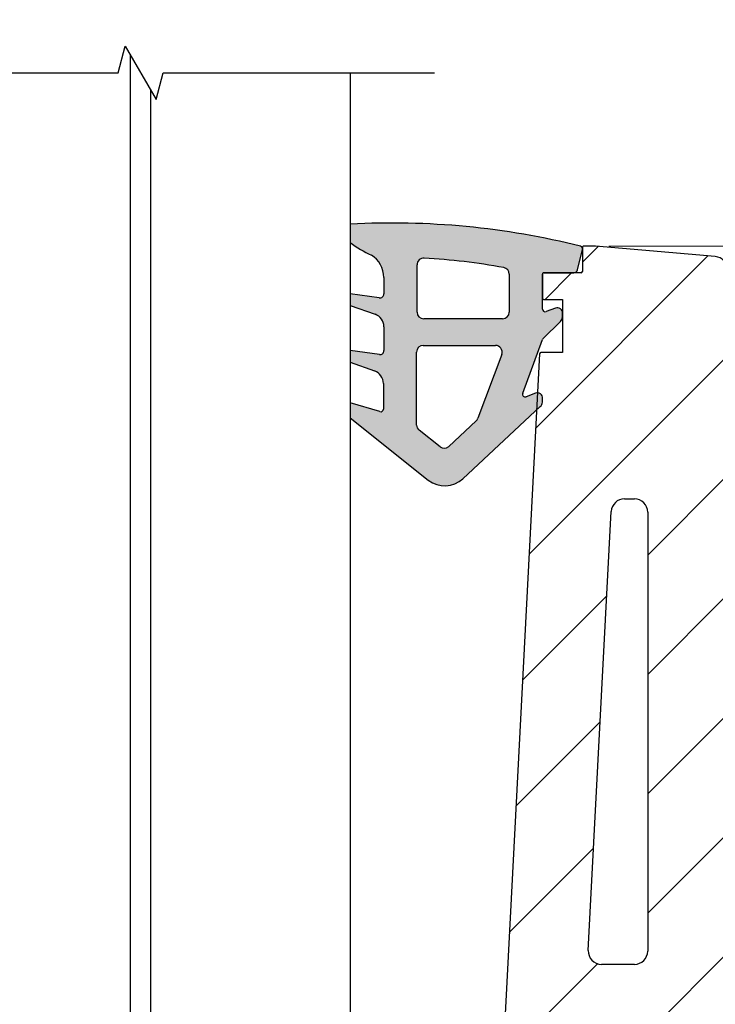
# Model space of a CAD drawing. Units: millimetres. Extents: x 0 to 420, y -1062 to 594.
# Drawn here: x 159 to 211, y 379 to 453 of the extents above; entities that cross this region are included whole.
import ezdxf

# ---------------------------------------------------------------- set-up
doc = ezdxf.new("R2010")
doc.units = ezdxf.units.MM
doc.header["$LTSCALE"] = 2
for name, color, linetype, lineweight in [('Bemaßung (ISO)', 7, 'Continuous', 18), ('Bruchlinie (ISO)', 7, 'Continuous', 25), ('Schraffur (ISO)', 7, 'Continuous', 18), ('Sichtbar (ISO)', 7, 'Continuous', 25)]:
    doc.layers.add(name, color=color, linetype=linetype, lineweight=lineweight)
doc.styles.add('Notiztext (DIN)', font='arial.ttf')
doc.dimstyles.new('Standard (DIN)', dxfattribs={"dimscale": 2, "dimtxt": 3.5, "dimasz": 2.5, "dimexe": 2, "dimexo": 0.5, "dimgap": 0.5, "dimtad": 1, "dimdec": 1, "dimrnd": 1e-08, "dimtxsty": 'Notiztext (DIN)', "dimcen": 0.09, "dimdle": 10, "dimclrd": 256, "dimclre": 256, "dimclrt": 256, "dimadec": 0, "dimazin": 2, "dimtfac": 1, "dimtdec": 1, "dimtmove": 0, "dimatfit": 3, "dimfxl": 0, "dimtolj": 1, "dimtzin": 0, "dimlwd": -1, "dimlwe": -1, "dimarcsym": 0})

# ---------------------------------------------------------------- blocks, each defined once
blk = doc.blocks.new('*D8')
at = {"layer": 'Bemaßung (ISO)', "color": 154, "true_color": 0x004494, "transparency": 16777216}
for p, q in [((203.2287460564135, 435.9105530506124), (333.8707929723834, 435.9105530506124)), ((329.8707929723835, 295.9105530506121), (329.8707929723834, 430.9105530506124))]:
    blk.add_line(p, q, dxfattribs=at)
for points in [[(329.0374596390501, 430.9105530506124), (330.7041263057167, 430.9105530506124), (329.8707929723834, 435.9105530506124)], [(329.0374596390502, 295.9105530506121), (330.7041263057168, 295.9105530506121), (329.8707929723835, 290.9105530506121)]]:
    blk.add_solid(points, dxfattribs=at)
at = {"layer": 'Defpoints', "color": 0, "transparency": 16777216}
for p in [(202.2287460564135, 435.9105530506124), (329.8707929723834, 435.9105530506124), (320.0204360696814, 290.9105530506121)]:
    blk.add_point(p, dxfattribs=at)
at = {"layer": 'Bemaßung (ISO)', "color": 154, "transparency": 16777216, "insert": (321.7227711026728, 355.9808122160966), "char_height": 7, "attachment_point": 1, "rotation": 90, "style": 'Notiztext (DIN)'}
blk.add_mtext('\\A1;145', dxfattribs=at)
blk = doc.blocks.new('*D11')
at = {"layer": 'Bemaßung (ISO)', "color": 154, "true_color": 0x004494, "transparency": 16777216}
for p, q in [((147.2426257790017, 475.1634138083928), (142.2426257790017, 475.1634138083928)), ((152.2426257790017, 475.1634138083928), (183.7626257790016, 475.1634138083928)), ((188.7626257790016, 475.1634138083928), (254.5416165713449, 475.1634138083928))]:
    blk.add_line(p, q, dxfattribs=at)
for points in [[(147.2426257790017, 475.9967471417261), (147.2426257790017, 474.3300804750594), (152.2426257790017, 475.1634138083928)], [(188.7626257790016, 475.9967471417261), (188.7626257790016, 474.3300804750594), (183.7626257790016, 475.1634138083928)]]:
    blk.add_solid(points, dxfattribs=at)
at = {"layer": 'Defpoints', "color": 0, "transparency": 16777216}
for p in [(152.2426257790017, 475.1634138083929), (183.7626257790016, 475.1634138083927), (183.7626257790016, 475.1634138083928)]:
    blk.add_point(p, dxfattribs=at)
at = {"layer": 'Bemaßung (ISO)', "color": 154, "transparency": 16777216, "insert": (194.7626257790016, 494.4784843744218), "char_height": 7, "attachment_point": 1, "style": 'Notiztext (DIN)'}
blk.add_mtext('\\A1; \\fArial|b0|i0;\\H7.0000;max. 15/15/4\\P\\fArial|b0|i0;\\H4.9800;(31,52 mm)', dxfattribs=at)

msp = doc.modelspace()

# ---------------------------------------------------------------- hatches: boundary and pattern name
at = {"layer": 'Schraffur (ISO)'}
h = msp.add_hatch(color=256, dxfattribs=at)
edge = h.paths.add_edge_path()
edge.add_line((199.2008483735353, 431.2545305666878), (198.4985375573052, 430.9924067257432))
edge.add_ellipse((198.4286036302032, 431.1797813393923), major_axis=(-0.1873746136489342, -0.06993392710196138), ratio=1, start_angle=339.6601172395731, end_angle=450.00000000000136, ccw=False)
edge.add_line((198.2286041232794, 431.1793372333187), (198.2286008834024, 433.8105529274783))
edge.add_ellipse((198.3286008834022, 433.8105530506107), major_axis=(-1.231323819159529e-07, 0.09999999999991013), ratio=1, start_angle=359.99992945034705, end_angle=450.00000000000136, ccw=False)
edge.add_line((198.3286008834022, 433.9105530506107), (198.3287460564134, 433.9105530506106))
edge.add_line((198.3287460564134, 433.9105530506106), (200.5780160212779, 433.9105530506105))
edge.add_ellipse((200.5780160212779, 434.2105530506103), major_axis=(0.2999999999998915, -6.008131614689399e-15), ratio=1, start_angle=269.9999999999994, end_angle=346.2823037505335)
edge.add_line((200.8694587985817, 434.1394115890184), (201.2287460564133, 435.611291332969))
edge.add_line((201.2287460564133, 435.611291332969), (201.2413988042453, 435.6631254095563))
edge.add_ellipse((201.047103619376, 435.7105530506178), major_axis=(0.04742764106150407, 0.1942951848692109), ratio=1, start_angle=269.9999999999978, end_angle=308.4582499938377)
edge.add_ellipse((201.0471036193761, 435.7105530506178), major_axis=(-0.08370200157195445, 0.1816424370373327), ratio=1, start_angle=270.0000000000046, end_angle=320.3756696575155)
edge.add_ellipse((186.9595350152155, 379.488119134938), major_axis=(-56.41572368531789, 14.13894043450981), ratio=1, start_angle=270, end_angle=287.2206690252019)
edge.add_line((183.7626257790012, 437.5606882780727), (183.7626257790013, 436.1953106708681))
edge.add_ellipse((187.9047760999111, 441.344382723486), major_axis=(5.149072052617973, -4.14215032090998), ratio=1, start_angle=270.0000000000007, end_angle=286.2035114978408)
edge.add_ellipse((184.2920687093055, 433.5555121254254), major_axis=(1.688470391804639, -1.071945771015996), ratio=1, start_angle=32.409914193724774, end_angle=90.0000000000004, ccw=False)
edge.add_line((186.2920687093055, 433.555512125435), (186.2920687093114, 432.3250528023546))
edge.add_ellipse((185.9920687093114, 432.3250528023533), major_axis=(1.365117303797379e-12, -0.3000000000000136), ratio=1, start_angle=352.2043992299574, end_angle=450.0000000000005, ccw=False)
edge.add_line((185.9513768588994, 432.0278253249726), (183.7626257790012, 432.3274757217568))
edge.add_line((183.7626257790012, 432.3274757217569), (183.7626257790013, 431.4553062773596))
edge.add_line((183.7626257790012, 431.4553062773597), (185.633390792029, 430.7974645619866))
edge.add_ellipse((185.301659775034, 429.8540905468878), major_axis=(0.9433740150987241, -0.3317310169950531), ratio=1, start_angle=19.37387489573041, end_angle=90.0000000000008, ccw=False)
edge.add_line((186.301659775034, 429.8540905468878), (186.3016597750342, 428.0534386816453))
edge.add_ellipse((186.0016597750342, 428.0534386816454), major_axis=(-5.374772167357114e-14, -0.2999999999998975), ratio=1, start_angle=352.2952782616678, end_angle=450.0000000000001, ccw=False)
edge.add_line((185.9614394195031, 427.7561470352762), (183.7626257790011, 428.0536228219246))
edge.add_line((183.7626257790012, 428.0536228219247), (183.7626257790013, 427.1777775726328))
edge.add_line((183.7626257790012, 427.1777775726327), (185.5935430499864, 426.5312813502))
edge.add_ellipse((185.2605900679112, 425.5883379204402), major_axis=(0.9429434297598638, -0.3329529820751934), ratio=1, start_angle=19.448107822115105, end_angle=89.99999999999972, ccw=False)
edge.add_line((186.2605900679113, 425.5883379204402), (186.2605900679113, 423.6594123451503))
edge.add_ellipse((186.0605900679115, 423.6594123451504), major_axis=(-8.597891733550818e-16, -0.1999999999999885), ratio=1, start_angle=343.4715204823683, end_angle=450.0000000000002, ccw=False)
edge.add_line((186.003691687545, 423.4676766564753), (183.7626257790011, 424.1327224879098))
edge.add_line((183.7626257790012, 424.1327224879099), (183.7626257790013, 422.9952593335257))
edge.add_line((183.7626257790012, 422.9952593335257), (189.6389983382059, 418.3270234536407))
edge.add_ellipse((190.8830412079815, 419.893023880895), major_axis=(1.56600042725428, -1.244042869775619), ratio=1, start_angle=269.9999999999996, end_angle=351.3968376153487)
edge.add_line((192.2453249266644, 418.4287209512347), (197.792147664933, 423.5890919057049))
edge.add_line((197.792147664933, 423.589091905705), (198.0670598349588, 423.8448507146967))
edge.add_ellipse((197.7264889052881, 424.2109264471117), major_axis=(0.3660757324151431, 0.3405709296708719), ratio=1, start_angle=270.0000000000003, end_angle=314.0670634751502)
edge.add_line((198.2258036726657, 424.184758468994), (198.2401680416417, 424.4588469568959))
edge.add_ellipse((197.8407162277398, 424.4797813393903), major_axis=(0.02093438249439256, 0.3994518139019221), ratio=1, start_angle=270.0000000000006, end_angle=360.2594345732414)
edge.add_ellipse((197.8407162277398, 424.4797813393903), major_axis=(-0.3995425092926745, 0.01912546125113107), ratio=1, start_angle=270.0000000000013, end_angle=293.2076753098453)
edge.add_line((197.7008483735349, 424.8545305666877), (196.998536183905, 424.5924062131483))
edge.add_ellipse((196.9286022568033, 424.7797808267973), major_axis=(-0.1873746136490801, -0.0699339271017582), ratio=1, start_angle=319.17888104622114, end_angle=449.9999999999982, ccw=False)
edge.add_line((196.7410899600229, 424.8493447438531), (198.2410899600214, 428.8926542220248))
edge.add_ellipse((198.4286022568018, 428.8230903049691), major_axis=(0.06956391705573746, 0.1875122967804575), ratio=1, start_angle=65.35400907037848, end_angle=89.99999999999471, ccw=False)
edge.add_line((198.2871809005648, 428.9645116612067), (199.580042295881, 430.257373056518))
edge.add_ellipse((199.2264889052887, 430.610926447112), major_axis=(0.3535533905940353, 0.3535533905924177), ratio=1, start_angle=270.0000000000001, end_angle=312.0000000005491)
edge.add_line((199.7258036726661, 430.5847584689941), (199.7287460564133, 430.6409024954763))
edge.add_line((199.7287460564134, 430.6409024954763), (199.7401680416418, 430.8588469568963))
edge.add_ellipse((199.3407162277401, 430.8797813393908), major_axis=(0.02093438249447804, 0.3994518139018066), ratio=1, start_angle=270.0000000000001, end_angle=287.0522816744649)
edge.add_ellipse((199.34071622774, 430.8797813393908), major_axis=(-0.09712287094030433, 0.3880298286733532), ratio=1, start_angle=269.9999999999978, end_angle=366.4148282086337)
edge = h.paths.add_edge_path(flags=0)
edge.add_ellipse((195.2286022568038, 430.9508686906353), major_axis=(-1.852526254660881e-14, -0.5000000000000049), ratio=1, start_angle=1.017777498068325e-13, end_angle=90.0000000000001)
edge.add_line((195.7286022568037, 430.9508686906353), (195.7286022568037, 433.8096237206558))
edge.add_ellipse((195.2286022568038, 433.8096237206557), major_axis=(0.4918482056612561, -0.0899185330607113), ratio=1, start_angle=10.36026951472326, end_angle=90.00000000000104)
edge.add_ellipse((186.776260149095, 387.5758923884939), major_axis=(47.43189654032409, -2.542673905174547), ratio=1, start_angle=82.70823888074891, end_angle=90.00000000000001)
edge.add_ellipse((189.292169065794, 434.5085058073433), major_axis=(-2.272975060279714e-12, 0.4999999999999877), ratio=1, start_angle=356.9314916042702, end_angle=450.0000000000001)
edge.add_line((188.7921690657942, 434.5085058073411), (188.7921690658112, 430.9508686906331))
edge.add_ellipse((189.2921690658113, 430.9508686906355), major_axis=(-0.5000000000000338, -1.700187424139615e-14), ratio=1, start_angle=2.830439222128013e-10, end_angle=90.0000000000001)
edge.add_line((189.2921690658113, 430.4508686906354), (195.2286022568037, 430.4508686906353))
edge = h.paths.add_edge_path(flags=0)
edge.add_ellipse((189.2606904244048, 422.4590989391351), major_axis=(-0.3915001068136327, 0.3110107174439142), ratio=1, start_angle=38.46390109006708, end_angle=90.00000000000027)
edge.add_line((188.9496797069609, 422.0675988323214), (190.5206773993874, 420.8195860963837))
edge.add_ellipse((190.8316881168313, 421.2110862031973), major_axis=(-0.3660757324150979, -0.3405709296708191), ratio=1, start_angle=8.60316238464021, end_angle=90.0000000000002)
edge.add_line((191.1722590465021, 420.8450104707822), (193.2475859391233, 422.7757476013966))
edge.add_ellipse((192.9070150094525, 423.1418233338116), major_axis=(-0.1739097926393104, -0.4687807419509911), ratio=1, start_angle=63.2869455957985, end_angle=90.00000000000104)
edge.add_line((193.3757957514034, 422.9679135411723), (195.1598709190774, 427.7769588979959))
edge.add_ellipse((194.6910901771265, 427.9508686906355), major_axis=(0.5000000000000293, -1.595235866740037e-13), ratio=1, start_angle=339.6459909294835, end_angle=449.9999999999999)
edge.add_line((194.6910901771267, 428.4508686906353), (189.2606904244045, 428.4508686906354))
edge.add_ellipse((189.2606904244045, 427.9508686906354), major_axis=(-1.580001983687911e-13, 0.500000000000026), ratio=1, start_angle=0, end_angle=90.0000000000002)
edge.add_line((188.7606904244045, 427.9508686906352), (188.7606904244047, 422.4590989391349))
h = msp.add_hatch(dxfattribs=at)
h.set_pattern_fill('ANSI31', color=256, scale=50.8, style=0)
h.set_pattern_definition([(45, (0, 0), (-4.490128060534577, 4.490128060534577), [])])
edge = h.paths.add_edge_path()
edge.add_ellipse((304.142625779001, 307.3794241764627), major_axis=(-2.021082383711962e-14, 4.000000000000021), ratio=1, start_angle=270.0000000000002, end_angle=352.8749836510975)
edge.add_line((304.6387647173579, 311.3485356833174), (268.3897337241637, 315.8796645574668))
edge.add_ellipse((267.8935947858069, 311.910553050612), major_axis=(-3.969111506854724, 0.4961389383568424), ratio=1, start_angle=270, end_angle=277.1250163489017)
edge.add_line((267.8935947858069, 315.9105530506121), (263.1426257790012, 315.9105530506121))
edge.add_line((263.1426257790013, 315.9105530506121), (257.1426257790012, 315.9105530506121))
edge.add_line((257.1426257790011, 315.9105530506121), (257.142625779001, 290.9105530506121))
edge.add_line((257.142625779001, 290.9105530506121), (308.142625779001, 290.9105530506121))
edge.add_line((308.142625779001, 290.9105530506121), (308.1426257790011, 307.3794241764628))
edge = h.paths.add_edge_path(flags=0)
edge.add_ellipse((299.642625779001, 303.9107953023134), major_axis=(0.9922778767136851, -0.1240347345892461), ratio=1, start_angle=7.125016348903814, end_angle=90.00000000000006)
edge.add_line((299.7666605135902, 304.9030731790271), (264.2666605135903, 309.3405731790272))
edge.add_ellipse((264.1426257790011, 308.3482953023135), major_axis=(-2.059582830403214e-14, 0.9999999999999787), ratio=1, start_angle=352.8749836510954, end_angle=450.0000000000009)
edge.add_line((263.1426257790011, 308.3482953023135), (263.1426257790011, 299.4105530506121))
edge.add_ellipse((264.142625779001, 299.4105530506121), major_axis=(-0.999999999999992, 1.608632188471011e-15), ratio=1, start_angle=1.017777498068325e-13, end_angle=90.0000000000001)
edge.add_line((264.142625779001, 298.4105530506121), (299.642625779001, 298.410553050612))
edge.add_ellipse((299.6426257790011, 299.410553050612), major_axis=(2.832259910029608e-15, -0.9999999999999964), ratio=1, start_angle=0, end_angle=90.00000000000189)
edge.add_line((300.642625779001, 299.4105530506121), (300.642625779001, 303.9107953023134))
edge = h.paths.add_edge_path()
edge.add_ellipse((150.1426257790011, 319.9105530506122), major_axis=(-4.000000000000001, 6.4345287538841e-15), ratio=1, start_angle=1.557789288175532e-13, end_angle=90.0000000000001)
edge.add_line((150.1426257790011, 315.9105530506122), (188.1426257790011, 315.9105530506122))
edge.add_line((188.1426257790011, 315.9105530506122), (188.3469903004431, 315.9105530506122))
edge.add_ellipse((188.3469903004431, 319.9105530506122), major_axis=(-0.2095779579605636, -3.994505861747747), ratio=1, start_angle=3.003358315633374, end_angle=90.00000000000033)
edge.add_line((192.3414961621908, 319.7009750926517), (197.792147664933, 423.5890919057044))
edge.add_line((197.792147664933, 423.5890919057044), (197.859841688991, 424.8793238486829))
edge.add_line((197.859841688991, 424.8793238486829), (198.0139080803711, 427.8157924995612))
edge.add_ellipse((198.1137707269148, 427.8105530506122), major_axis=(-0.0999999999999801, 9.042647415848321e-15), ratio=1, start_angle=270.0000000000001, end_angle=356.99664168438227, ccw=False)
edge.add_line((198.1137707269148, 427.9105530506122), (199.7287460564134, 427.9105530506122))
edge.add_line((199.7287460564133, 427.9105530506122), (199.7287460564133, 430.6409024954762))
edge.add_line((199.7287460564134, 430.6409024954762), (199.7287460564134, 430.9769042103311))
edge.add_line((199.7287460564134, 430.9769042103311), (199.7287460564134, 431.9105530506122))
edge.add_line((199.7287460564134, 431.9105530506122), (198.3287460564134, 431.9105530506122))
edge.add_ellipse((198.3287460564134, 432.0105530506122), major_axis=(-1.608632188471062e-16, -0.1000000000000023), ratio=1, start_angle=270.0000000000001, end_angle=359.999999999995, ccw=False)
edge.add_line((198.2287460564133, 432.0105530506122), (198.2287460564133, 433.8105530506122))
edge.add_ellipse((198.3287460564133, 433.8105530506123), major_axis=(-0.0999999999999801, 1.792443161284957e-14), ratio=1, start_angle=270.0000000000001, end_angle=360.00000000002046, ccw=False)
edge.add_line((198.3287460564134, 433.9105530506122), (200.5780160212779, 433.9105530506121))
edge.add_line((200.5780160212779, 433.9105530506122), (201.1287460564134, 433.9105530506122))
edge.add_ellipse((201.1287460564133, 434.0105530506122), major_axis=(-1.608632188471062e-16, -0.1000000000000023), ratio=1, start_angle=5.19066524014846e-12, end_angle=90.0000000000001)
edge.add_line((201.2287460564133, 434.0105530506122), (201.2287460564133, 435.6112913329694))
edge.add_line((201.2287460564133, 435.6112913329693), (201.2287460564133, 435.7942550521898))
edge.add_line((201.2287460564133, 435.7942550521898), (201.2287460564133, 435.8105530506122))
edge.add_ellipse((201.3287460564133, 435.8105530506122), major_axis=(-0.0999999999999801, 1.792443161284957e-14), ratio=1, start_angle=270.0000000000001, end_angle=360.00000000002046, ccw=False)
edge.add_line((201.3287460564133, 435.9105530506122), (202.2287460564133, 435.9105530506122))
edge.add_line((202.2287460564134, 435.9105530506122), (211.229781521749, 435.1230644874005))
edge.add_ellipse((211.1426257790013, 434.1268697893088), major_axis=(-1.615493620553143e-14, 1.000000000000032), ratio=1, start_angle=270.00000000000114, end_angle=354.99999999999756, ccw=False)
edge.add_line((212.1426257790013, 434.1268697893088), (212.1426257790011, 325.9105530506121))
edge.add_ellipse((222.1426257790011, 325.9105530506121), major_axis=(-9.999999999999991, 7.204537687708981e-15), ratio=1, start_angle=5.088887490341627e-14, end_angle=90)
edge.add_line((222.1426257790011, 315.9105530506121), (233.1426257790012, 315.9105530506121))
edge.add_line((233.1426257790012, 315.9105530506121), (239.1426257790011, 315.9105530506121))
edge.add_line((239.1426257790011, 315.9105530506121), (239.1426257790011, 290.9105530506121))
edge.add_line((239.1426257790011, 290.9105530506121), (128.142625779001, 290.9105530506123))
edge.add_line((128.1426257790011, 290.9105530506123), (128.1426257790013, 433.734366983463))
edge.add_ellipse((129.1426257790013, 433.734366983463), major_axis=(-0.9961946980917703, -0.08715574274768054), ratio=1, start_angle=270.0000000000013, end_angle=354.99999999999784, ccw=False)
edge.add_line((129.0554700362536, 434.7305616815548), (140.3990479076274, 435.7229961491236))
edge.add_ellipse((140.4426257790013, 435.2248988000777), major_axis=(3.633145288224048e-14, 0.499999999999976), ratio=1, start_angle=270.0000000000001, end_angle=365.000000000007, ccw=False)
edge.add_line((140.9426257790013, 435.2248988000777), (140.9426257790012, 434.0461879541546))
edge.add_ellipse((135.9426257790012, 434.0461879541546), major_axis=(1.710100716628354, 4.698463103929639), ratio=1, start_angle=269.9999999999999, end_angle=289.9999999999997, ccw=False)
edge.add_line((140.6410888829308, 432.3360872375263), (139.8919299443456, 430.2777899701806))
edge.add_line((139.8919299443456, 430.2777899701806), (139.7829845133907, 429.9784648586793))
edge.add_ellipse((140.2528308237836, 429.8074547870165), major_axis=(-0.3535533905932725, 0.3535533905932781), ratio=1, start_angle=25.00000000000012, end_angle=90.00000000000047)
edge.add_line((139.8992774331903, 429.4539013964232), (140.124515783945, 429.2286630456686))
edge.add_line((140.124515783945, 429.2286630456686), (143.8497325601883, 425.5034462694254))
edge.add_line((143.8497325601883, 425.5034462694254), (143.9961791695945, 425.356999660019))
edge.add_ellipse((144.3497325601877, 425.7105530506121), major_axis=(-0.4999999999998472, -7.024995748177475e-14), ratio=1, start_angle=44.9999999999862, end_angle=89.99999999999807)
edge.add_line((144.3497325601878, 425.2105530506122), (144.5568393413746, 425.2105530506122))
edge.add_line((144.5568393413746, 425.2105530506122), (146.1426257790013, 425.2105530506122))
edge.add_line((146.1426257790013, 425.2105530506122), (146.1426257790012, 350.9105530506123))
edge.add_line((146.1426257790012, 350.9105530506122), (146.1426257790011, 319.9105530506122))
edge = h.paths.add_edge_path(flags=0)
edge.add_ellipse((135.2001104707899, 382.9105530506123), major_axis=(-0.9999999999999787, -1.171404410703089e-14), ratio=1, start_angle=356.7992241860976, end_angle=450.0000000000003)
edge.add_line((135.20011047079, 381.9105530506123), (139.1426257790012, 381.9105530506123))
edge.add_ellipse((139.1426257790012, 382.9105530506123), major_axis=(-1.608632188471012e-15, -0.999999999999992), ratio=1, start_angle=1.017777498068325e-13, end_angle=90.0000000000001)
edge.add_line((140.1426257790012, 382.9105530506123), (140.1426257790013, 417.2648017395477))
edge.add_ellipse((141.1426257790013, 417.2648017395477), major_axis=(-0.6614378277661725, -0.7500000000000496), ratio=1, start_angle=269.99999999999955, end_angle=311.40962210926904, ccw=False)
edge.add_ellipse((138.1426257790013, 419.9105530506123), major_axis=(-1.964579496878272, 2.267251066919051), ratio=1, start_angle=187.6813553387494, end_angle=449.9999999999999)
edge.add_ellipse((135.1196243564425, 417.2911137214413), major_axis=(0.05583502438215311, 0.9984400082389746), ratio=1, start_angle=270.0000000000001, end_angle=314.1097983658812, ccw=False)
edge.add_line((136.1180643646815, 417.2352786970591), (134.201670462551, 382.9663880749945))
edge = h.paths.add_edge_path(flags=0)
edge.add_ellipse((139.1426257790012, 374.9105530506122), major_axis=(1.000000000000005, -1.493130848397291e-14), ratio=1, start_angle=8.651108733580766e-13, end_angle=89.99999999999984)
edge.add_line((139.1426257790012, 375.9105530506122), (135.1426257790012, 375.9105530506122))
edge.add_ellipse((135.1426257790012, 374.9105530506123), major_axis=(1.608632188471012e-15, 0.999999999999992), ratio=1, start_angle=1.017777498068325e-13, end_angle=90.0000000000001)
edge.add_line((134.1426257790012, 374.9105530506123), (134.1426257790012, 346.9105530506123))
edge.add_ellipse((135.1426257790012, 346.9105530506123), major_axis=(-0.9999999999999831, -7.273152008530255e-15), ratio=1, start_angle=0, end_angle=89.99999999999959)
edge.add_line((135.1426257790012, 345.9105530506122), (139.1426257790012, 345.9105530506122))
edge.add_ellipse((139.1426257790012, 346.9105530506123), major_axis=(7.273152008530255e-15, -0.9999999999999831), ratio=1, start_angle=0, end_angle=89.99999999999959)
edge.add_line((140.1426257790012, 346.9105530506123), (140.1426257790012, 374.9105530506123))
edge = h.paths.add_edge_path(flags=0)
edge.add_ellipse((205.1426257790013, 415.9105530506122), major_axis=(0.9999999999999964, 7.273152008530234e-15), ratio=1, start_angle=0, end_angle=90.0000000000001)
edge.add_line((205.1426257790013, 416.9105530506122), (204.3989091568493, 416.9105530506122))
edge.add_ellipse((204.3989091568493, 415.9105530506122), major_axis=(0.05239448949016339, 0.9986264654369404), ratio=1, start_angle=3.003358315634646, end_angle=90.0000000000001)
edge.add_line((203.4002826914124, 415.9629475401023), (201.6688864055968, 382.9629475401023))
edge.add_ellipse((202.6675128710338, 382.9105530506121), major_axis=(-0.9999999999999964, -2.832259910029608e-15), ratio=1, start_angle=356.9966416843652, end_angle=450.0000000000003)
edge.add_line((202.6675128710338, 381.9105530506122), (205.1426257790012, 381.9105530506122))
edge.add_ellipse((205.1426257790012, 382.9105530506121), major_axis=(-1.608632188471012e-15, -0.999999999999992), ratio=1, start_angle=1.017777498068325e-13, end_angle=90.0000000000001)
edge.add_line((206.1426257790012, 382.9105530506121), (206.1426257790013, 415.9105530506122))
edge = h.paths.add_edge_path(flags=0)
edge.add_ellipse((205.1426257790012, 374.9105530506122), major_axis=(0.9999999999999964, 2.832259910029608e-15), ratio=1, start_angle=0, end_angle=89.99999999999984)
edge.add_line((205.1426257790012, 375.9105530506122), (202.2477804381088, 375.9105530506122))
edge.add_ellipse((202.2477804381087, 374.9105530506122), major_axis=(0.05239448949011011, 0.9986264654369136), ratio=1, start_angle=3.003358315630133, end_angle=90.0000000000001)
edge.add_line((201.2491539726718, 374.9629475401023), (199.5177576868563, 341.9629475401023))
edge.add_ellipse((200.5163841522932, 341.9105530506122), major_axis=(-1.000000000000005, 1.049041638547228e-14), ratio=1, start_angle=356.9966416843671, end_angle=450.0000000000001)
edge.add_line((200.5163841522932, 340.9105530506122), (205.1426257790011, 340.9105530506122))
edge.add_ellipse((205.1426257790011, 341.9105530506121), major_axis=(2.832259910029615e-15, -0.999999999999992), ratio=1, start_angle=0, end_angle=89.9999999999999)
edge.add_line((206.1426257790012, 341.9105530506121), (206.1426257790012, 374.9105530506122))
edge = h.paths.add_edge_path(flags=0)
edge.add_ellipse((186.1426257790011, 303.9105530506122), major_axis=(-3.829078237721339e-15, -1.000000000000001), ratio=1, start_angle=270.0000000000002, end_angle=360.0000000000002)
edge.add_line((186.1426257790011, 302.9105530506122), (192.4968744679365, 302.9105530506122))
edge.add_ellipse((192.4968744679365, 303.9105530506122), major_axis=(1.000000000000003, -1.60863218847103e-15), ratio=1, start_angle=270.0000000000001, end_angle=311.4096221092715)
edge.add_ellipse((195.1426257790011, 300.9105530506122), major_axis=(2.250000000000001, 1.984313483298445), ratio=1, start_angle=187.1807557814579, end_angle=450.00000000000034, ccw=False)
edge.add_ellipse((192.4968744679365, 297.9105530506122), major_axis=(-0.7500000000000006, 0.6614378277661503), ratio=1, start_angle=270.0000000000013, end_angle=311.4096221092709)
edge.add_line((192.4968744679365, 298.9105530506122), (186.1426257790011, 298.9105530506122))
edge.add_ellipse((186.1426257790011, 297.9105530506122), major_axis=(-1.000000000000005, -2.832259910029593e-15), ratio=1, start_angle=269.9999999999998, end_angle=359.9999999999978)
edge.add_ellipse((184.1426257790011, 297.9105530506122), major_axis=(6.118138607792984e-16, -0.9999999999999942), ratio=1, start_angle=0, end_angle=90.00000000000199, ccw=False)
edge.add_line((184.1426257790011, 296.9105530506122), (176.1426257790011, 296.9105530506122))
edge.add_ellipse((176.1426257790011, 297.9105530506122), major_axis=(-0.9999999999999987, -6.118138607792913e-16), ratio=1, start_angle=0, end_angle=90.00000000000051, ccw=False)
edge.add_line((175.142625779001, 297.9105530506122), (175.142625779001, 305.9105530506122))
edge.add_ellipse((176.1426257790011, 305.9105530506122), major_axis=(3.829078237721341e-15, 1.000000000000002), ratio=1, start_angle=2.2737367544323206e-13, end_angle=89.99999999999818, ccw=False)
edge.add_line((176.1426257790011, 306.9105530506122), (184.1426257790011, 306.9105530506122))
edge.add_ellipse((184.1426257790011, 305.9105530506122), major_axis=(1.000000000000002, -1.608632188471028e-15), ratio=1, start_angle=1.1368683772161603e-13, end_angle=90.00000000000011, ccw=False)
edge.add_line((185.1426257790011, 305.9105530506122), (185.1426257790011, 303.9105530506122))
edge = h.paths.add_edge_path(flags=0)
edge.add_ellipse((156.1426257790011, 297.9105530506123), major_axis=(-1.000000000000005, 6.049524286971659e-15), ratio=1, start_angle=3.562221243239139e-13, end_angle=90.00000000000037)
edge.add_line((156.1426257790011, 296.9105530506123), (164.1426257790011, 296.9105530506122))
edge.add_ellipse((164.1426257790011, 297.9105530506122), major_axis=(2.832259910029606e-15, -0.9999999999999976), ratio=1, start_angle=0, end_angle=89.99999999999984)
edge.add_line((165.142625779001, 297.9105530506122), (165.1426257790011, 305.9105530506122))
edge.add_ellipse((164.1426257790011, 305.9105530506122), major_axis=(0.9999999999999976, 6.118138607792928e-16), ratio=1, start_angle=0, end_angle=90.00000000000101)
edge.add_line((164.1426257790011, 306.9105530506123), (156.1426257790011, 306.9105530506123))
edge.add_ellipse((156.1426257790011, 305.9105530506122), major_axis=(-1.722036885404451e-15, 0.9999999999999964), ratio=1, start_angle=0, end_angle=89.9999999999999)
edge.add_line((155.1426257790011, 305.9105530506122), (155.1426257790011, 303.9105530506122))
edge.add_ellipse((154.1426257790011, 303.9105530506122), major_axis=(1.000000000000005, 2.832259910029593e-15), ratio=1, start_angle=269.9999999999999, end_angle=359.99999999999983, ccw=False)
edge.add_line((154.1426257790011, 302.9105530506123), (147.7883770900656, 302.9105530506123))
edge.add_ellipse((147.7883770900656, 303.9105530506122), major_axis=(0.7499999999999807, -0.6614378277661371), ratio=1, start_angle=270.0000000000016, end_angle=311.40962210927114, ccw=False)
edge.add_ellipse((145.1426257790011, 300.9105530506122), major_axis=(1.98431348329844, -2.250000000000004), ratio=0.9999999999999999, start_angle=97.18075578145786, end_angle=360.0000000000001)
edge.add_ellipse((147.7883770900657, 297.9105530506123), major_axis=(-0.9999999999999987, 1.608632188471023e-15), ratio=1, start_angle=270.0000000000001, end_angle=311.4096221092715, ccw=False)
edge.add_line((147.7883770900657, 298.9105530506122), (154.1426257790011, 298.9105530506123))
edge.add_ellipse((154.1426257790011, 297.9105530506123), major_axis=(6.04952428697165e-15, 0.9999999999999987), ratio=1, start_angle=270.00000000000034, end_angle=360.00000000000034, ccw=False)

# ---------------------------------------------------------------- linework, layer by layer
at = {"layer": 'Bruchlinie (ISO)', "flags": 128}
msp.add_lwpolyline([(145.8926295936987, 448.9384340360959), (166.3120269478247, 448.9384340360959), (166.8479251564429, 450.9384321287473), (169.1573238075659, 446.9384359434445), (169.6932220161841, 448.9384340360959), (190.1126241386816, 448.9384340360959)], dxfattribs=at)
at = {"layer": 'Sichtbar (ISO)'}
for p, q in [((167.242625779001, 320.9105530506122), (167.2426257790012, 450.2547905306186)), ((183.7626257790011, 448.9384340360959), (183.7626257790009, 320.9105530506121)), ((168.762625779001, 320.9105530506121), (168.7626257790012, 447.622073048644)), ((200.8694587985814, 434.1394115890185), (201.2413988042453, 435.6631254095563)), ((201.2287460564133, 435.8105530506123), (201.2287460564133, 434.0105530506122)), ((202.2287460564133, 435.9105530506122), (201.3287460564133, 435.9105530506122)), ((211.2297815217489, 435.1230644874005), (202.2287460564133, 435.9105530506122)), ((188.7921690658112, 430.9508686906331), (188.7921690657942, 434.5085058073411)), ((198.3286008834022, 433.9105530506106), (200.5780160212779, 433.9105530506105)), ((201.1287460564134, 433.9105530506122), (198.3287460564134, 433.9105530506122)), ((186.2920687093054, 433.555512125435), (186.2920687093114, 432.3250528023545)), ((195.7286022568037, 433.8096237206558), (195.7286022568037, 430.9508686906353)), ((198.2286041232794, 431.1793372333187), (198.2286008834023, 433.8105529274783)), ((198.2287460564133, 433.8105530506123), (198.2287460564133, 432.0105530506122)), ((185.9513768588995, 432.0278253249728), (183.7626257790012, 432.3274757217569)), ((198.3287460564134, 431.9105530506123), (199.7287460564134, 431.9105530506123)), ((199.7287460564134, 431.9105530506123), (199.7287460564134, 427.9105530506122)), ((183.7626257790012, 431.4553062773596), (185.633390792029, 430.7974645619865)), ((199.2008483735352, 431.2545305666878), (198.4985375573052, 430.9924067257432)), ((195.2286022568037, 430.4508686906353), (189.2921690658112, 430.4508686906354)), ((198.2871809005647, 428.9645116612068), (199.580042295881, 430.257373056518)), ((199.7258036726658, 430.5847584689941), (199.7401680416417, 430.8588469568963)), ((186.3016597750339, 429.8540905468878), (186.3016597750342, 428.0534386816453)), ((196.741089960023, 424.8493447438531), (198.2410899600214, 428.8926542220248)), ((185.9614394195031, 427.7561470352763), (183.7626257790011, 428.0536228219248)), ((188.7606904244047, 422.459098939135), (188.7606904244044, 427.9508686906352)), ((189.2606904244045, 428.4508686906353), (194.6910901771266, 428.4508686906352)), ((199.7287460564134, 427.9105530506122), (198.1137707269148, 427.9105530506122)), ((183.7626257790012, 427.1777775726327), (185.5935430499864, 426.5312813501999)), ((198.0139080803711, 427.8157924995612), (192.3414961621908, 319.7009750926517)), ((195.1598709190777, 427.7769588979958), (193.3757957514034, 422.9679135411723)), ((186.2605900679113, 425.5883379204402), (186.2605900679113, 423.6594123451504)), ((197.7008483735349, 424.8545305666877), (196.998536183905, 424.5924062131484)), ((198.2258036726658, 424.184758468994), (198.2401680416417, 424.4588469568959)), ((186.003691687545, 423.4676766564753), (183.7626257790012, 424.1327224879099)), ((192.2453249266644, 418.4287209512348), (198.0670598349588, 423.8448507146967)), ((183.7626257790011, 422.9952593335257), (189.6389983382059, 418.3270234536407)), ((193.2475859391232, 422.7757476013967), (191.1722590465021, 420.8450104707822)), ((190.5206773993873, 420.8195860963837), (188.9496797069609, 422.0675988323214)), ((204.3989091568493, 416.9105530506122), (205.1426257790013, 416.9105530506122)), ((201.6688864055968, 382.9629475401023), (203.4002826914124, 415.9629475401023)), ((206.1426257790013, 415.9105530506122), (206.1426257790012, 382.9105530506121)), ((205.1426257790012, 381.9105530506121), (202.6675128710338, 381.9105530506121))]:
    msp.add_line(p, q, dxfattribs=at)
for centre, radius, start, end in [((186.9595350152154, 379.4881191349374), 58.16049789632832, 75.9302972865503, 93.15096631175201), ((187.904776099911, 441.3443827234859), 6.608354733522103, 231.1852014506756, 247.3887129485169), ((201.047103619376, 435.7105530506178), 0.2000000000000492, 346.2823037504659, 75.1162234018189), ((201.3287460564133, 435.8105530506123), 0.0999999999999801, 89.99999999997965, 180), ((184.2920687093055, 433.5555121254254), 1.999999999999996, 0, 57.59008580655169), ((189.292169065794, 434.5085058073433), 0.4999999999999877, 86.93149160453163, 180), ((186.776260149095, 387.575892388495), 47.49999999999951, 79.63973048528952, 86.93149160454065), ((211.1426257790013, 434.1268697893088), 0.9999999999999876, 0, 85.00000000000153), ((195.2286022568037, 433.8096237206557), 0.4999999999999874, 0, 79.63973048529101), ((198.3286008834022, 433.8105530506107), 0.09999999999998599, 89.99999999997965, 180.0000705487789), ((198.3287460564134, 433.8105530506123), 0.0999999999999801, 89.99999999997965, 180), ((200.5780160212779, 434.2105530506103), 0.2999999999999026, 270, 346.282303750536), ((201.1287460564134, 434.0105530506122), 0.09999999999998899, 270, 0), ((185.9920687093114, 432.3250528023533), 0.3000000000000108, 262.2043992302161, 0), ((198.3287460564134, 432.0105530506122), 0.09999999999998899, 180, 270), ((189.2921690658112, 430.9508686906355), 0.5000000000000338, 180, 270), ((195.2286022568037, 430.9508686906353), 0.5000000000000038, 270, 0), ((198.4286036302032, 431.1797813393923), 0.1999999999999745, 180.1272271228961, 290.4671098833257), ((199.34071622774, 430.8797813393908), 0.3999999999999473, 357.0000000003894, 110.4671098834818), ((185.301659775034, 429.8540905468878), 1.000000000000026, 0, 70.62612510427302), ((199.2264889052886, 430.6109264471119), 0.4999999999999331, 314.9999999998705, 357.0000000004181), ((198.4286022568018, 428.823090304969), 0.2000000000000833, 134.9999999998777, 159.6459909294906), ((186.0016597750342, 428.0534386816454), 0.2999999999998987, 262.295278261653, 0), ((189.2606904244045, 427.9508686906354), 0.500000000000024, 90, 180), ((194.6910901771265, 427.9508686906354), 0.5000000000000293, 339.6459909294671, 89.99999999998369), ((198.1137707269148, 427.8105530506122), 0.0999999999999801, 90, 176.9966416844082), ((185.2605900679112, 425.5883379204402), 1.000000000000026, 0, 70.55189217788494), ((196.9286022568033, 424.7797808267973), 0.2000000000000401, 159.6459909294835, 290.4671098832542), ((197.8407162277398, 424.4797813393903), 0.3999999999999457, 357.0000000003997, 110.4671098834902), ((186.0605900679115, 423.6594123451504), 0.199999999999988, 253.4715204823702, 0), ((197.7264889052881, 424.2109264471117), 0.5000000000001655, 312.9329365252964, 357.0000000004438), ((192.9070150094525, 423.1418233338116), 0.4999999999999746, 312.9329365252955, 339.6459909295004), ((189.2606904244047, 422.4590989391351), 0.5000000000000664, 180, 231.5360989099354), ((190.8316881168313, 421.2110862031973), 0.5000000000000963, 231.536098909929, 312.9329365252875), ((190.8830412079815, 419.893023880895), 2.000000000000037, 231.5360989099336, 312.9329365252835), ((204.3989091568494, 415.9105530506122), 1.000000000000006, 89.99999999999795, 176.9966416843635), ((205.1426257790013, 415.9105530506122), 0.9999999999999964, 0, 90), ((202.6675128710338, 382.9105530506122), 0.9999999999999876, 176.9966416843675, 270), ((205.1426257790012, 382.9105530506122), 1.000000000000001, 270, 0)]:
    msp.add_arc(centre, radius, start, end, dxfattribs=at)

# ---------------------------------------------------------------- dimensions: what is measured, and where the dimension line sits
at = {"layer": 'Bemaßung (ISO)', "color": 154, "true_color": 0x004494}
dim = msp.add_linear_dim(base=(183.7626257790016, 475.1634138083928), p1=(152.2426257790017, 475.1634138083929), p2=(183.7626257790016, 475.1634138083927), text=' \\fArial|b0|i0;\\H7.0000;max. 15/15/4\\P\\fArial|b0|i0;\\H4.9800;(31,52 mm)', dimstyle='Standard (DIN)', override={"dimgap": 0.5, "dimdec": 2, "dimse1": 1, "dimse2": 1, "dimclrt": 154, "dimtol": 0, "dimlim": 0, "dimtp": 0, "dimtm": -0, "dimtdec": 2, "dimtofl": 1, "dimatfit": 1, "dimtvp": -0.25}, dxfattribs=at)
dim.commit()
dim.dimension.update_dxf_attribs({"geometry": '*D11', "text_midpoint": (224.1521211751732, 475.1634138083928), "dimtype": 160})
dim = msp.add_linear_dim(base=(329.8707929723834, 435.9105530506124), p1=(320.0204360696813, 290.910553050612), p2=(202.2287460564134, 435.9105530506122), angle=90, dimstyle='Standard (DIN)', override={"dimgap": 0.5, "dimdec": 1, "dimse1": 1, "dimclrt": 154, "dimtol": 0, "dimlim": 0, "dimtp": 0, "dimtm": -0, "dimtdec": 1, "dimtofl": 0, "dimatfit": 1}, dxfattribs=at)
dim.commit()
dim.dimension.update_dxf_attribs({"geometry": '*D8', "text_midpoint": (329.8707929723835, 363.4105530506121), "dimtype": 160})

doc.saveas('drawing.dxf')
